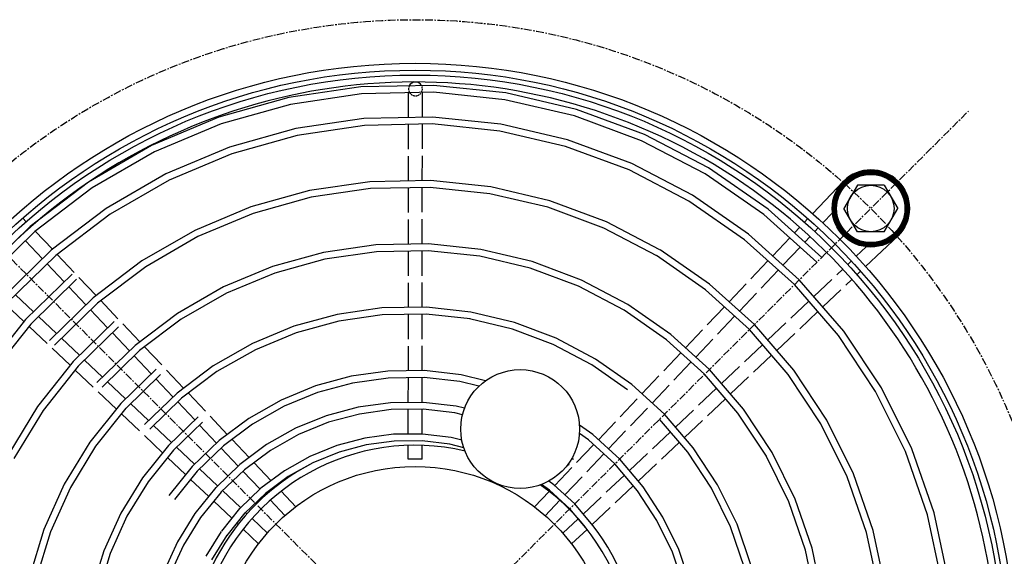
# Model space of a CAD drawing. Extents: x -7 to 21701, y 0 to 4849.
# Drawn here: x 12288 to 12605, y 1122 to 1295 of the extents above; entities that cross this region are included whole.
import ezdxf

# ---------------------------------------------------------------- set-up
doc = ezdxf.new("R2010")
doc.units = 0
doc.header["$LTSCALE"] = 2
doc.linetypes.add('CENTER', pattern=[2, 1.25, -0.25, 0.25, -0.25])
doc.linetypes.add('HIDDEN', pattern=[0.375, 0.25, -0.125])
for name, color, linetype in [('CENTER', 1, 'CENTER'), ('HIDDEN', 4, 'HIDDEN'), ('MARK BV', 7, 'CONTINUOUS')]:
    doc.layers.add(name, color=color, linetype=linetype)

msp = doc.modelspace()

# ---------------------------------------------------------------- linework, layer by layer
at = {"layer": 'CENTER'}
for p, q in [((12236.8, 910.02), (12592.98, 1265.65)), ((12237.08, 1265.92), (12592.7, 909.75))]:
    msp.add_line(p, q, dxfattribs=at)
msp.add_circle((12414.89, 1087.83), 207.25, dxfattribs=at)
at = {"layer": 'HIDDEN'}
msp.add_arc((12415.03, 1272.79), 2.22, 154.2426, 28.2793, dxfattribs=at)
at = {"layer": 'MARK BV'}
for p, q in [((12420.87, 1273.93), (12397.48, 1273.41)), ((12444.11, 1271.51), (12420.87, 1273.93)), ((12397.48, 1273.41), (12374.31, 1269.97)), ((12397.67, 1271.2), (12374.78, 1267.79)), ((12420.78, 1271.7), (12397.67, 1271.2)), ((12412.81, 1263.55), (12412.81, 1271.53)), ((12417.25, 1263.65), (12417.25, 1271.63)), ((12443.74, 1269.31), (12420.78, 1271.7)), ((12466.85, 1266.2), (12444.11, 1271.51)), ((12374.31, 1269.97), (12351.74, 1263.64)), ((12374.78, 1267.79), (12352.47, 1261.54)), ((12466.2, 1264.07), (12443.74, 1269.31)), ((12488.71, 1258.1), (12466.85, 1266.2)), ((12351.74, 1263.64), (12330.11, 1254.52)), ((12352.47, 1261.54), (12331.1, 1252.52)), ((12398.43, 1263.24), (12376.54, 1260)), ((12398.62, 1261.03), (12377, 1257.82)), ((12420.54, 1263.72), (12398.43, 1263.24)), ((12420.45, 1261.5), (12398.62, 1261.03)), ((12412.8, 1253.35), (12412.8, 1261.33)), ((12417.24, 1253.45), (12417.24, 1261.43)), ((12442.14, 1259.23), (12420.45, 1261.5)), ((12442.51, 1261.42), (12420.54, 1263.72)), ((12463.99, 1256.39), (12442.51, 1261.42)), ((12487.81, 1256.06), (12466.2, 1264.07)), ((12376.54, 1260), (12355.19, 1254.02)), ((12463.35, 1254.26), (12442.14, 1259.23)), ((12509.36, 1247.33), (12488.71, 1258.1)), ((12377, 1257.82), (12355.92, 1251.92)), ((12484.65, 1248.72), (12463.99, 1256.39)), ((12508.21, 1245.42), (12487.81, 1256.06)), ((12330.11, 1254.52), (12309.77, 1242.74)), ((12331.1, 1252.52), (12311, 1240.89)), ((12355.19, 1254.02), (12334.74, 1245.41)), ((12355.92, 1251.92), (12335.73, 1243.42)), ((12483.75, 1246.69), (12463.35, 1254.26)), ((12412.79, 1243.16), (12412.8, 1251.13)), ((12417.23, 1243.25), (12417.24, 1251.23)), ((12504.16, 1238.54), (12484.65, 1248.72)), ((12334.74, 1245.41), (12315.51, 1234.29)), ((12503.01, 1236.63), (12483.75, 1246.69)), ((12527.1, 1232.32), (12508.21, 1245.42)), ((12528.48, 1234.07), (12509.36, 1247.33)), ((12550.19, 1238.55), (12557.29, 1245.64)), ((12550.3, 1238.84), (12557, 1245.52)), ((12550.43, 1239.14), (12556.7, 1245.39)), ((12550.58, 1239.47), (12556.37, 1245.25)), ((12554.74, 1242.91), (12557.57, 1245.74)), ((12555.4, 1243.39), (12557.83, 1245.82)), ((12555.89, 1243.7), (12558.09, 1245.9)), ((12556.3, 1243.94), (12558.34, 1245.97)), ((12556.67, 1244.13), (12558.58, 1246.04)), ((12557.01, 1244.29), (12558.81, 1246.09)), ((12557.32, 1244.43), (12559.04, 1246.14)), ((12557.61, 1244.54), (12559.26, 1246.19)), ((12557.89, 1244.65), (12559.48, 1246.23)), ((12558.16, 1244.74), (12559.69, 1246.26)), ((12558.42, 1244.82), (12559.9, 1246.29)), ((12558.67, 1244.89), (12560.1, 1246.32)), ((12558.9, 1244.95), (12560.3, 1246.34)), ((12559.14, 1245), (12560.49, 1246.36)), ((12559.36, 1245.05), (12560.69, 1246.38)), ((12559.58, 1245.1), (12560.88, 1246.39)), ((12559.79, 1245.13), (12561.06, 1246.4)), ((12560, 1245.16), (12561.24, 1246.4)), ((12560.21, 1245.19), (12561.42, 1246.41)), ((12560.41, 1245.21), (12561.6, 1246.41)), ((12560.6, 1245.23), (12561.78, 1246.41)), ((12560.79, 1245.25), (12561.95, 1246.4)), ((12560.98, 1245.26), (12562.12, 1246.39)), ((12561.17, 1245.27), (12562.29, 1246.39)), ((12561.35, 1245.27), (12562.45, 1246.37)), ((12561.53, 1245.27), (12562.62, 1246.36)), ((12561.7, 1245.27), (12562.78, 1246.35)), ((12561.88, 1245.27), (12562.94, 1246.33)), ((12562.05, 1245.26), (12563.1, 1246.31)), ((12562.22, 1245.25), (12563.25, 1246.29)), ((12562.38, 1245.24), (12563.41, 1246.27)), ((12562.54, 1245.23), (12563.56, 1246.24)), ((12562.71, 1245.21), (12563.71, 1246.21)), ((12562.86, 1245.19), (12563.86, 1246.19)), ((12563.02, 1245.17), (12564.01, 1246.16)), ((12563.18, 1245.15), (12564.15, 1246.13)), ((12563.33, 1245.13), (12564.3, 1246.09)), ((12563.48, 1245.1), (12564.44, 1246.06)), ((12563.63, 1245.08), (12564.58, 1246.02)), ((12563.78, 1245.05), (12564.72, 1245.99)), ((12563.92, 1245.01), (12564.86, 1245.95)), ((12564.07, 1244.98), (12565, 1245.91)), ((12564.21, 1244.95), (12565.13, 1245.87)), ((12564.35, 1244.91), (12565.27, 1245.83)), ((12564.49, 1244.87), (12565.4, 1245.78)), ((12564.63, 1244.83), (12565.53, 1245.74)), ((12564.76, 1244.79), (12565.66, 1245.69)), ((12564.9, 1244.75), (12565.79, 1245.64)), ((12565.03, 1244.71), (12565.92, 1245.59)), ((12565.16, 1244.66), (12566.05, 1245.54)), ((12565.29, 1244.62), (12566.17, 1245.49)), ((12565.42, 1244.57), (12566.3, 1245.44)), ((12565.55, 1244.52), (12566.42, 1245.39)), ((12565.68, 1244.47), (12566.54, 1245.33)), ((12565.8, 1244.42), (12566.66, 1245.28)), ((12565.93, 1244.37), (12566.78, 1245.22)), ((12309.77, 1242.74), (12291.05, 1228.5)), ((12335.73, 1243.42), (12316.74, 1232.44)), ((12400.35, 1242.9), (12380.98, 1240.06)), ((12419.89, 1243.3), (12400.35, 1242.9)), ((12439.3, 1241.25), (12419.89, 1243.3)), ((12542.86, 1232.61), (12552.77, 1243.07)), ((12550.75, 1239.81), (12556.02, 1245.08)), ((12550.96, 1240.19), (12555.64, 1244.87)), ((12551.21, 1240.62), (12555.21, 1244.62)), ((12551.53, 1241.12), (12554.71, 1244.3)), ((12552.02, 1241.79), (12554.05, 1243.81)), ((12566.05, 1244.31), (12566.9, 1245.16)), ((12566.17, 1244.26), (12567.02, 1245.11)), ((12566.29, 1244.2), (12567.14, 1245.05)), ((12566.41, 1244.14), (12567.25, 1244.98)), ((12566.53, 1244.08), (12567.37, 1244.92)), ((12566.65, 1244.02), (12567.48, 1244.86)), ((12566.76, 1243.96), (12567.6, 1244.8)), ((12566.88, 1243.9), (12567.71, 1244.73)), ((12566.99, 1243.84), (12567.82, 1244.66)), ((12567.1, 1243.77), (12567.93, 1244.6)), ((12567.21, 1243.71), (12568.04, 1244.53)), ((12567.32, 1243.64), (12568.14, 1244.46)), ((12567.43, 1243.57), (12568.25, 1244.39)), ((12567.54, 1243.5), (12568.36, 1244.32)), ((12567.65, 1243.43), (12568.46, 1244.25)), ((12567.75, 1243.36), (12568.57, 1244.18)), ((12567.86, 1243.29), (12568.67, 1244.1)), ((12567.96, 1243.22), (12568.77, 1244.03)), ((12568.06, 1243.14), (12568.87, 1243.95)), ((12568.16, 1243.07), (12568.97, 1243.87)), ((12568.26, 1242.99), (12569.07, 1243.8)), ((12568.36, 1242.91), (12569.17, 1243.72)), ((12568.46, 1242.83), (12569.27, 1243.64)), ((12568.56, 1242.75), (12569.36, 1243.56)), ((12568.65, 1242.67), (12569.46, 1243.48)), ((12568.75, 1242.59), (12569.55, 1243.4)), ((12568.84, 1242.51), (12569.65, 1243.31)), ((12568.94, 1242.43), (12569.74, 1243.23)), ((12569.03, 1242.34), (12569.83, 1243.14)), ((12569.12, 1242.26), (12569.92, 1243.06)), ((12569.21, 1242.17), (12570.01, 1242.97)), ((12569.3, 1242.08), (12570.1, 1242.88)), ((12569.39, 1241.99), (12570.19, 1242.8)), ((12569.48, 1241.9), (12570.28, 1242.71)), ((12569.56, 1241.81), (12570.37, 1242.62)), ((12569.65, 1241.72), (12570.45, 1242.52)), ((12569.73, 1241.63), (12570.54, 1242.43)), ((12569.82, 1241.54), (12570.62, 1242.34)), ((12569.9, 1241.44), (12570.7, 1242.24)), ((12569.98, 1241.35), (12570.78, 1242.15)), ((12570.04, 1242.74), (12570.2, 1242.57)), ((12570.06, 1241.25), (12570.86, 1242.05)), ((12311, 1240.89), (12292.5, 1226.82)), ((12380.98, 1240.06), (12362.1, 1234.8)), ((12400.53, 1240.69), (12381.44, 1237.88)), ((12419.8, 1241.08), (12400.53, 1240.69)), ((12412.78, 1232.96), (12412.79, 1240.94)), ((12417.22, 1233.05), (12417.23, 1241.03)), ((12438.93, 1239.05), (12419.8, 1241.08)), ((12457.64, 1234.65), (12438.93, 1239.05)), ((12458.28, 1236.78), (12439.3, 1241.25)), ((12549.73, 1237.03), (12551.54, 1238.83)), ((12549.79, 1237.26), (12551.7, 1239.17)), ((12549.85, 1237.5), (12551.89, 1239.53)), ((12549.92, 1237.75), (12552.13, 1239.95)), ((12550, 1238), (12552.44, 1240.44)), ((12550.09, 1238.27), (12552.92, 1241.09)), ((12557.23, 1241.77), (12552.9, 1234.28)), ((12565.88, 1241.77), (12557.23, 1241.77)), ((12565.88, 1241.77), (12570.21, 1234.26)), ((12570.14, 1241.15), (12570.94, 1241.96)), ((12570.22, 1241.05), (12571.02, 1241.86)), ((12570.29, 1240.95), (12571.1, 1241.76)), ((12570.37, 1240.85), (12571.18, 1241.66)), ((12570.44, 1240.75), (12571.26, 1241.56)), ((12570.52, 1240.65), (12571.33, 1241.46)), ((12570.59, 1240.54), (12571.41, 1241.36)), ((12570.66, 1240.44), (12571.48, 1241.25)), ((12570.73, 1240.33), (12571.55, 1241.15)), ((12570.8, 1240.23), (12571.62, 1241.04)), ((12570.87, 1240.12), (12571.69, 1240.94)), ((12570.94, 1240.01), (12571.76, 1240.83)), ((12571.01, 1239.9), (12571.83, 1240.72)), ((12571.07, 1239.79), (12571.9, 1240.61)), ((12571.14, 1239.68), (12571.97, 1240.5)), ((12571.2, 1239.56), (12572.03, 1240.39)), ((12571.26, 1239.45), (12572.1, 1240.28)), ((12571.32, 1239.33), (12572.16, 1240.17)), ((12571.38, 1239.21), (12572.22, 1240.05)), ((12571.44, 1239.1), (12572.28, 1239.94)), ((12571.5, 1238.98), (12572.35, 1239.82)), ((12571.55, 1238.86), (12572.4, 1239.71)), ((12571.61, 1238.73), (12572.46, 1239.59)), ((12571.66, 1238.61), (12572.52, 1239.47)), ((12571.72, 1238.49), (12572.58, 1239.35)), ((12571.77, 1238.36), (12572.63, 1239.23)), ((12571.82, 1238.24), (12572.69, 1239.1)), ((12571.87, 1238.11), (12572.74, 1238.98)), ((12571.91, 1237.98), (12572.79, 1238.85)), ((12381.44, 1237.88), (12362.83, 1232.7)), ((12476.53, 1229.98), (12458.28, 1236.78)), ((12520.9, 1224.21), (12503.01, 1236.63)), ((12522.22, 1226), (12504.16, 1238.54)), ((12549.42, 1234.78), (12550.69, 1236.04)), ((12549.42, 1234.59), (12550.66, 1235.83)), ((12549.43, 1234.96), (12550.73, 1236.26)), ((12549.44, 1235.15), (12550.77, 1236.48)), ((12549.46, 1235.34), (12550.82, 1236.7)), ((12549.48, 1235.54), (12550.87, 1236.93)), ((12549.5, 1235.74), (12550.94, 1237.17)), ((12549.53, 1235.94), (12551.01, 1237.42)), ((12549.56, 1236.15), (12551.09, 1237.67)), ((12549.59, 1236.36), (12551.18, 1237.94)), ((12549.63, 1236.58), (12551.28, 1238.22)), ((12549.68, 1236.8), (12551.4, 1238.52)), ((12571.96, 1237.85), (12572.84, 1238.73)), ((12572, 1237.71), (12572.89, 1238.6)), ((12572.05, 1237.58), (12572.94, 1238.47)), ((12572.09, 1237.45), (12572.99, 1238.34)), ((12572.13, 1237.31), (12573.03, 1238.21)), ((12572.17, 1237.17), (12573.08, 1238.08)), ((12572.2, 1237.03), (12573.12, 1237.95)), ((12572.24, 1236.89), (12573.16, 1237.81)), ((12572.27, 1236.75), (12573.2, 1237.68)), ((12572.31, 1236.6), (12573.24, 1237.54)), ((12572.34, 1236.46), (12573.28, 1237.4)), ((12572.37, 1236.31), (12573.32, 1237.26)), ((12572.39, 1236.16), (12573.35, 1237.12)), ((12572.42, 1236.01), (12573.38, 1236.97)), ((12572.44, 1235.86), (12573.42, 1236.83)), ((12572.46, 1235.7), (12573.45, 1236.68)), ((12572.48, 1235.54), (12573.48, 1236.54)), ((12572.5, 1235.38), (12573.5, 1236.39)), ((12572.51, 1235.22), (12573.53, 1236.24)), ((12572.53, 1235.06), (12573.55, 1236.08)), ((12572.54, 1234.89), (12573.58, 1235.93)), ((12572.55, 1234.72), (12573.6, 1235.77)), ((12315.51, 1234.29), (12297.8, 1220.84)), ((12362.1, 1234.8), (12344.01, 1227.21)), ((12362.83, 1232.7), (12344.99, 1225.21)), ((12475.62, 1227.95), (12457.64, 1234.65)), ((12545.77, 1218.53), (12528.48, 1234.07)), ((12549.2, 1232.85), (12546.15, 1229.63)), ((12549.41, 1234.41), (12550.63, 1235.63)), ((12549.41, 1234.24), (12550.61, 1235.43)), ((12549.41, 1234.06), (12550.59, 1235.23)), ((12549.42, 1233.89), (12550.57, 1235.04)), ((12549.42, 1233.72), (12550.56, 1234.85)), ((12549.43, 1233.55), (12550.55, 1234.67)), ((12549.44, 1233.39), (12550.55, 1234.49)), ((12549.46, 1233.22), (12550.55, 1234.31)), ((12549.47, 1233.06), (12550.55, 1234.13)), ((12549.49, 1232.9), (12550.55, 1233.96)), ((12549.51, 1232.74), (12550.56, 1233.79)), ((12549.53, 1232.59), (12550.57, 1233.62)), ((12549.55, 1232.43), (12550.58, 1233.46)), ((12549.58, 1232.28), (12550.59, 1233.29)), ((12549.6, 1232.13), (12550.61, 1233.13)), ((12549.63, 1231.98), (12550.62, 1232.97)), ((12549.66, 1231.83), (12550.64, 1232.82)), ((12549.69, 1231.69), (12550.66, 1232.66)), ((12549.72, 1231.54), (12550.69, 1232.51)), ((12557.22, 1226.77), (12552.9, 1234.28)), ((12565.87, 1226.77), (12570.21, 1234.26)), ((12572.09, 1231.08), (12573.57, 1232.57)), ((12572.16, 1231.33), (12573.6, 1232.77)), ((12572.22, 1231.57), (12573.62, 1232.97)), ((12572.28, 1231.81), (12573.64, 1233.17)), ((12572.33, 1232.03), (12573.66, 1233.36)), ((12572.37, 1232.25), (12573.67, 1233.55)), ((12572.41, 1232.47), (12573.68, 1233.74)), ((12572.44, 1232.68), (12573.69, 1233.92)), ((12572.47, 1232.88), (12573.69, 1234.1)), ((12572.49, 1233.08), (12573.69, 1234.28)), ((12572.51, 1233.28), (12573.69, 1234.45)), ((12572.53, 1233.47), (12573.69, 1234.63)), ((12572.54, 1233.66), (12573.68, 1234.8)), ((12572.55, 1234.55), (12573.62, 1235.62)), ((12572.55, 1234.02), (12573.66, 1235.13)), ((12572.55, 1233.84), (12573.67, 1234.96)), ((12572.56, 1234.38), (12573.63, 1235.46)), ((12572.56, 1234.2), (12573.65, 1235.29)), ((12289.77, 1230.03), (12288.68, 1231.19)), ((12316.74, 1232.44), (12299.25, 1219.15)), ((12412.77, 1222.76), (12412.78, 1230.74)), ((12417.22, 1222.85), (12417.22, 1230.83)), ((12493.69, 1220.99), (12476.53, 1229.98)), ((12544.18, 1216.97), (12527.1, 1232.32)), ((12540.23, 1229.83), (12541.33, 1231)), ((12549.76, 1231.4), (12550.71, 1232.36)), ((12549.79, 1231.26), (12550.74, 1232.21)), ((12549.83, 1231.12), (12550.77, 1232.06)), ((12549.87, 1230.98), (12550.8, 1231.91)), ((12549.91, 1230.84), (12550.83, 1231.77)), ((12549.95, 1230.71), (12550.87, 1231.63)), ((12549.99, 1230.57), (12550.9, 1231.49)), ((12550.03, 1230.44), (12550.94, 1231.35)), ((12550.08, 1230.31), (12550.98, 1231.21)), ((12550.12, 1230.18), (12551.02, 1231.07)), ((12550.17, 1230.05), (12551.06, 1230.94)), ((12550.22, 1229.92), (12551.11, 1230.8)), ((12550.27, 1229.79), (12551.15, 1230.67)), ((12550.32, 1229.67), (12551.2, 1230.54)), ((12550.37, 1229.54), (12551.24, 1230.41)), ((12550.42, 1229.42), (12551.29, 1230.28)), ((12550.48, 1229.29), (12551.34, 1230.16)), ((12550.53, 1229.17), (12551.39, 1230.03)), ((12550.59, 1229.05), (12551.45, 1229.91)), ((12550.65, 1228.93), (12551.5, 1229.79)), ((12550.71, 1228.82), (12551.56, 1229.66)), ((12550.77, 1228.7), (12551.61, 1229.54)), ((12550.83, 1228.58), (12551.67, 1229.42)), ((12565.85, 1222.92), (12572.9, 1229.95)), ((12566.14, 1223.03), (12572.78, 1229.66)), ((12566.45, 1223.16), (12572.65, 1229.35)), ((12570.09, 1227.32), (12573, 1230.23)), ((12570.61, 1228.03), (12573.09, 1230.5)), ((12570.94, 1228.53), (12573.17, 1230.76)), ((12571.19, 1228.95), (12573.24, 1231)), ((12571.38, 1229.32), (12573.31, 1231.25)), ((12571.55, 1229.66), (12573.37, 1231.48)), ((12571.69, 1229.98), (12573.42, 1231.71)), ((12571.81, 1230.28), (12573.46, 1231.93)), ((12571.91, 1230.56), (12573.5, 1232.15)), ((12572, 1230.83), (12573.54, 1232.36)), ((12291.05, 1228.5), (12274.24, 1212.01)), ((12292.5, 1226.82), (12275.9, 1210.52)), ((12298.18, 1221.13), (12292.68, 1226.95)), ((12344.01, 1227.21), (12326.98, 1217.39)), ((12492.66, 1219.02), (12475.62, 1227.95)), ((12536.99, 1226.42), (12538.7, 1228.22)), ((12544.62, 1228.02), (12543.52, 1226.86)), ((12550.89, 1228.47), (12551.73, 1229.31)), ((12550.95, 1228.35), (12551.79, 1229.19)), ((12551.01, 1228.24), (12551.85, 1229.07)), ((12551.08, 1228.13), (12551.91, 1228.96)), ((12551.15, 1228.02), (12551.98, 1228.85)), ((12551.21, 1227.91), (12552.04, 1228.73)), ((12551.28, 1227.8), (12552.11, 1228.62)), ((12551.35, 1227.69), (12552.17, 1228.51)), ((12551.42, 1227.58), (12552.24, 1228.4)), ((12551.49, 1227.48), (12552.31, 1228.3)), ((12551.56, 1227.37), (12552.38, 1228.19)), ((12551.63, 1227.27), (12552.45, 1228.08)), ((12551.71, 1227.17), (12552.52, 1227.98)), ((12551.78, 1227.06), (12552.59, 1227.87)), ((12551.86, 1226.96), (12552.67, 1227.77)), ((12551.93, 1226.86), (12552.74, 1227.67)), ((12552.01, 1226.76), (12552.82, 1227.57)), ((12552.09, 1226.66), (12552.9, 1227.47)), ((12552.17, 1226.57), (12552.98, 1227.37)), ((12552.25, 1226.47), (12553.06, 1227.27)), ((12552.33, 1226.37), (12553.14, 1227.18)), ((12552.41, 1226.28), (12553.22, 1227.08)), ((12552.49, 1226.19), (12553.3, 1226.99)), ((12552.58, 1226.09), (12553.38, 1226.9)), ((12552.66, 1226), (12553.47, 1226.8)), ((12552.75, 1225.91), (12553.55, 1226.71)), ((12552.84, 1225.82), (12553.64, 1226.62)), ((12552.92, 1225.73), (12553.73, 1226.53)), ((12553.01, 1225.64), (12553.81, 1226.44)), ((12553.1, 1225.55), (12553.9, 1226.36)), ((12553.19, 1225.47), (12553.99, 1226.27)), ((12553.28, 1225.38), (12554.09, 1226.18)), ((12565.87, 1226.77), (12557.22, 1226.77)), ((12566.78, 1223.31), (12572.5, 1229.03)), ((12567.13, 1223.49), (12572.32, 1228.67)), ((12567.52, 1223.7), (12572.11, 1228.29)), ((12567.95, 1223.95), (12571.86, 1227.85)), ((12568.47, 1224.29), (12571.52, 1227.34)), ((12569.17, 1224.82), (12570.99, 1226.63)), ((12289.49, 1223.86), (12294.97, 1218.06)), ((12344.99, 1225.21), (12328.21, 1215.54)), ((12536.96, 1209.76), (12520.79, 1224.3)), ((12538.54, 1211.31), (12522.22, 1226)), ((12529.98, 1219.02), (12535.46, 1224.81)), ((12541.99, 1225.24), (12540.29, 1223.45)), ((12553.07, 1225.8), (12553.23, 1225.64)), ((12553.37, 1225.3), (12554.18, 1226.1)), ((12553.47, 1225.21), (12554.27, 1226.02)), ((12553.56, 1225.13), (12554.37, 1225.93)), ((12553.66, 1225.05), (12554.46, 1225.85)), ((12553.75, 1224.97), (12554.56, 1225.77)), ((12553.85, 1224.89), (12554.66, 1225.69)), ((12553.95, 1224.81), (12554.75, 1225.61)), ((12554.04, 1224.73), (12554.85, 1225.54)), ((12554.14, 1224.65), (12554.95, 1225.46)), ((12554.24, 1224.58), (12555.06, 1225.39)), ((12554.35, 1224.5), (12555.16, 1225.31)), ((12554.45, 1224.43), (12555.26, 1225.24)), ((12554.55, 1224.35), (12555.37, 1225.17)), ((12554.65, 1224.28), (12555.47, 1225.1)), ((12554.76, 1224.21), (12555.58, 1225.03)), ((12554.87, 1224.14), (12555.69, 1224.96)), ((12554.97, 1224.07), (12555.8, 1224.89)), ((12555.08, 1224), (12555.91, 1224.82)), ((12555.19, 1223.93), (12556.02, 1224.76)), ((12555.3, 1223.86), (12556.13, 1224.69)), ((12555.41, 1223.8), (12556.24, 1224.63)), ((12555.52, 1223.73), (12556.36, 1224.57)), ((12555.64, 1223.67), (12556.47, 1224.51)), ((12555.75, 1223.61), (12556.59, 1224.45)), ((12555.86, 1223.54), (12556.71, 1224.39)), ((12555.98, 1223.48), (12556.83, 1224.33)), ((12556.1, 1223.42), (12556.95, 1224.27)), ((12556.22, 1223.37), (12557.07, 1224.22)), ((12556.34, 1223.31), (12557.19, 1224.16)), ((12556.46, 1223.25), (12557.32, 1224.11)), ((12556.58, 1223.2), (12557.44, 1224.06)), ((12556.7, 1223.14), (12557.57, 1224.01)), ((12556.82, 1223.09), (12557.7, 1223.96)), ((12556.95, 1223.04), (12557.83, 1223.91)), ((12557.07, 1222.99), (12557.96, 1223.87)), ((12557.2, 1222.94), (12558.09, 1223.82)), ((12557.33, 1222.89), (12558.22, 1223.78)), ((12557.46, 1222.84), (12558.36, 1223.74)), ((12557.59, 1222.79), (12558.49, 1223.7)), ((12557.72, 1222.75), (12558.63, 1223.66)), ((12557.86, 1222.71), (12558.77, 1223.62)), ((12557.99, 1222.66), (12558.91, 1223.58)), ((12558.13, 1222.62), (12559.06, 1223.55)), ((12558.26, 1222.58), (12559.2, 1223.52)), ((12558.4, 1222.55), (12559.35, 1223.49)), ((12558.54, 1222.51), (12559.49, 1223.46)), ((12558.68, 1222.47), (12559.64, 1223.43)), ((12558.83, 1222.44), (12559.79, 1223.41)), ((12558.97, 1222.41), (12559.95, 1223.38)), ((12559.12, 1222.38), (12560.1, 1223.36)), ((12559.27, 1222.35), (12560.26, 1223.34)), ((12559.41, 1222.32), (12560.42, 1223.32)), ((12559.57, 1222.29), (12560.58, 1223.31)), ((12559.72, 1222.27), (12560.74, 1223.29)), ((12559.86, 1215.57), (12570.34, 1225.47)), ((12559.87, 1222.25), (12560.91, 1223.28)), ((12560.03, 1222.23), (12561.08, 1223.27)), ((12560.19, 1222.21), (12561.25, 1223.27)), ((12560.35, 1222.19), (12561.42, 1223.26)), ((12560.51, 1222.17), (12561.6, 1223.26)), ((12560.67, 1222.16), (12561.78, 1223.27)), ((12560.84, 1222.15), (12561.96, 1223.27)), ((12561.01, 1222.14), (12562.15, 1223.28)), ((12561.18, 1222.14), (12562.33, 1223.29)), ((12561.35, 1222.13), (12562.53, 1223.31)), ((12561.52, 1222.13), (12562.72, 1223.33)), ((12561.7, 1222.13), (12562.92, 1223.35)), ((12561.88, 1222.13), (12563.13, 1223.38)), ((12562.07, 1222.14), (12563.34, 1223.41)), ((12562.25, 1222.15), (12563.55, 1223.45)), ((12562.44, 1222.16), (12563.77, 1223.49)), ((12562.63, 1222.18), (12564, 1223.54)), ((12562.83, 1222.2), (12564.23, 1223.59)), ((12563.03, 1222.22), (12564.47, 1223.66)), ((12563.23, 1222.25), (12564.72, 1223.73)), ((12563.44, 1222.28), (12564.98, 1223.81)), ((12563.65, 1222.31), (12565.25, 1223.9)), ((12563.87, 1222.35), (12565.53, 1224.01)), ((12564.09, 1222.4), (12565.83, 1224.13)), ((12564.32, 1222.45), (12566.14, 1224.27)), ((12564.56, 1222.51), (12566.48, 1224.43)), ((12564.8, 1222.57), (12566.86, 1224.63)), ((12565.05, 1222.64), (12567.28, 1224.87)), ((12565.3, 1222.72), (12567.78, 1225.2)), ((12565.57, 1222.81), (12568.48, 1225.72)), ((12297.8, 1220.84), (12281.9, 1205.25)), ((12385.43, 1220.12), (12369.01, 1215.58)), ((12402.26, 1222.57), (12385.43, 1220.12)), ((12402.44, 1220.35), (12385.89, 1217.94)), ((12419.24, 1222.88), (12402.26, 1222.57)), ((12419.14, 1220.66), (12402.44, 1220.35)), ((12412.77, 1212.57), (12412.77, 1220.54)), ((12417.21, 1212.64), (12417.21, 1220.62)), ((12435.72, 1218.88), (12419.14, 1220.66)), ((12436.1, 1221.07), (12419.24, 1222.88)), ((12452.57, 1217.17), (12436.1, 1221.07)), ((12509.69, 1209.86), (12493.81, 1220.92)), ((12538.77, 1221.84), (12533.28, 1216.05)), ((12560.11, 1221.92), (12556.89, 1218.87)), ((12299.25, 1219.15), (12283.55, 1203.76)), ((12305.22, 1213.68), (12299.71, 1219.5)), ((12326.98, 1217.39), (12311.3, 1205.51)), ((12385.89, 1217.94), (12369.74, 1213.47)), ((12451.93, 1215.04), (12435.72, 1218.88)), ((12468.41, 1211.24), (12452.57, 1217.17)), ((12508.31, 1208.12), (12492.54, 1219.1)), ((12522.97, 1211.62), (12528.45, 1217.41)), ((12555.27, 1217.35), (12554.11, 1216.25)), ((12296.49, 1216.45), (12301.97, 1210.65)), ((12328.21, 1215.54), (12312.75, 1203.82)), ((12369.01, 1215.58), (12353.27, 1209)), ((12467.5, 1209.21), (12451.93, 1215.04)), ((12531.75, 1214.44), (12526.27, 1208.64)), ((12552.5, 1214.72), (12550.61, 1212.94)), ((12557.08, 1212.95), (12558.25, 1214.05)), ((12304.55, 1213.17), (12289.56, 1198.49)), ((12306, 1211.49), (12291.21, 1197)), ((12312.25, 1206.23), (12306.75, 1212.05)), ((12369.74, 1213.47), (12354.26, 1207.01)), ((12412.76, 1202.37), (12412.76, 1210.35)), ((12417.2, 1202.44), (12417.21, 1210.42)), ((12483.35, 1203.38), (12468.41, 1211.24)), ((12552.88, 1194.72), (12538.54, 1211.31)), ((12548.99, 1211.41), (12543.19, 1205.93)), ((12553.51, 1209.58), (12555.47, 1211.42)), ((12303.5, 1209.03), (12308.98, 1203.23)), ((12353.27, 1209), (12338.46, 1200.49)), ((12482.19, 1201.48), (12467.5, 1209.21)), ((12522.5, 1195.32), (12508.31, 1208.12)), ((12524.09, 1196.87), (12509.69, 1209.86)), ((12515.95, 1204.22), (12521.44, 1210)), ((12551.11, 1193.37), (12536.96, 1209.76)), ((12546.1, 1202.57), (12551.9, 1208.05)), ((12286.37, 1206.52), (12292.15, 1201.03)), ((12311.3, 1205.51), (12297.22, 1191.73)), ((12319.29, 1198.78), (12313.79, 1204.6)), ((12354.26, 1207.01), (12339.68, 1198.64)), ((12524.74, 1207.03), (12519.25, 1201.24)), ((12541.58, 1204.41), (12535.78, 1198.93)), ((12289.05, 1197.85), (12283.24, 1203.36)), ((12312.75, 1203.82), (12298.87, 1190.24)), ((12310.5, 1201.62), (12315.98, 1195.82)), ((12404.17, 1202.23), (12389.88, 1200.18)), ((12418.59, 1202.47), (12404.17, 1202.23)), ((12432.89, 1200.9), (12418.59, 1202.47)), ((12446.87, 1197.55), (12432.89, 1200.9)), ((12495.78, 1191.99), (12482.19, 1201.48)), ((12497.16, 1193.73), (12483.35, 1203.38)), ((12508.94, 1196.81), (12514.43, 1202.6)), ((12538.68, 1195.57), (12544.48, 1201.05)), ((12289.56, 1198.49), (12276.51, 1182.02)), ((12293.77, 1199.5), (12299.56, 1194.02)), ((12318.05, 1197.84), (12304.88, 1184.97)), ((12338.46, 1200.49), (12324.8, 1190.18)), ((12339.68, 1198.64), (12326.25, 1188.49)), ((12389.88, 1200.18), (12375.92, 1196.35)), ((12390.33, 1198), (12376.64, 1194.25)), ((12404.35, 1200.01), (12390.33, 1198)), ((12418.49, 1200.24), (12404.35, 1200.01)), ((12412.75, 1192.17), (12412.76, 1200.15)), ((12417.19, 1192.24), (12417.2, 1200.22)), ((12432.58, 1198.7), (12418.49, 1200.24)), ((12446.21, 1195.43), (12432.45, 1198.72)), ((12517.72, 1199.63), (12512.24, 1193.84)), ((12291.21, 1197), (12278.34, 1180.75)), ((12296.49, 1190.81), (12290.67, 1196.32)), ((12319.5, 1196.16), (12306.53, 1183.48)), ((12326.33, 1191.33), (12320.82, 1197.16)), ((12375.92, 1196.35), (12362.54, 1190.8)), ((12459.37, 1190.46), (12446.21, 1195.43)), ((12460.28, 1192.49), (12446.87, 1197.55)), ((12501.93, 1189.41), (12507.41, 1195.2)), ((12534.96, 1180.86), (12522.5, 1195.32)), ((12536.74, 1182.2), (12524.09, 1196.87)), ((12534.16, 1197.4), (12528.36, 1191.92)), ((12565.02, 1176.47), (12552.88, 1194.72)), ((12301.17, 1192.49), (12306.96, 1187.01)), ((12317.51, 1194.2), (12322.98, 1188.4)), ((12376.64, 1194.25), (12363.52, 1188.8)), ((12472.94, 1185.8), (12460.28, 1192.49)), ((12508.05, 1180.88), (12495.78, 1191.99)), ((12509.64, 1182.44), (12497.16, 1193.73)), ((12510.71, 1192.23), (12505.22, 1186.44)), ((12531.26, 1188.56), (12537.06, 1194.04)), ((12563.09, 1175.36), (12551.11, 1193.37)), ((12303.92, 1183.77), (12298.11, 1189.28)), ((12324.8, 1190.18), (12312.53, 1178.21)), ((12326.25, 1188.49), (12314.18, 1176.72)), ((12333.37, 1183.88), (12327.86, 1189.7)), ((12362.54, 1190.8), (12349.93, 1183.59)), ((12363.52, 1188.8), (12351.15, 1181.73)), ((12412.74, 1181.98), (12412.75, 1189.95)), ((12417.18, 1182.04), (12417.19, 1190.02)), ((12471.78, 1183.9), (12459.37, 1190.46)), ((12526.74, 1190.4), (12520.94, 1184.92)), ((12304.88, 1184.97), (12293.4, 1170.53)), ((12308.57, 1185.48), (12314.36, 1179.99)), ((12324.51, 1186.79), (12329.99, 1180.99)), ((12484.63, 1177.59), (12472.94, 1185.8)), ((12494.92, 1182.02), (12500.4, 1187.8)), ((12523.84, 1181.55), (12529.64, 1187.03)), ((12306.53, 1183.48), (12295.22, 1169.26)), ((12311.35, 1176.73), (12305.54, 1182.24)), ((12331.55, 1182.51), (12320.19, 1171.46)), ((12340.4, 1176.43), (12334.9, 1182.25)), ((12349.93, 1183.59), (12338.31, 1174.85)), ((12406.09, 1181.89), (12394.32, 1180.24)), ((12417.94, 1182.05), (12406.09, 1181.89)), ((12429.69, 1180.72), (12417.94, 1182.05)), ((12483.24, 1175.86), (12471.78, 1183.9)), ((12503.69, 1184.82), (12498.21, 1179.03)), ((12520.59, 1169.69), (12509.64, 1182.44)), ((12519.33, 1183.39), (12513.53, 1177.91)), ((12547.43, 1166.08), (12536.74, 1182.2)), ((12333, 1180.82), (12321.79, 1169.91)), ((12331.51, 1179.37), (12336.99, 1173.57)), ((12351.15, 1181.73), (12339.75, 1173.16)), ((12394.32, 1180.24), (12382.83, 1177.13)), ((12406.26, 1179.67), (12394.77, 1178.06)), ((12417.83, 1179.83), (12406.26, 1179.67)), ((12412.73, 1171.78), (12412.74, 1179.76)), ((12417.18, 1171.83), (12417.18, 1179.82)), ((12429.3, 1178.53), (12417.83, 1179.83)), ((12437.6, 1178.8), (12429.69, 1180.72)), ((12487.91, 1174.62), (12493.39, 1180.4)), ((12518.81, 1168.35), (12508.05, 1180.88)), ((12516.42, 1174.54), (12522.23, 1180.02)), ((12545.5, 1164.97), (12534.96, 1180.86)), ((12315.97, 1178.47), (12321.76, 1172.98)), ((12382.83, 1177.13), (12371.8, 1172.59)), ((12394.77, 1178.06), (12383.55, 1175.02)), ((12435.47, 1177.03), (12429.3, 1178.53)), ((12495.19, 1168), (12484.63, 1177.59)), ((12496.68, 1177.42), (12491.19, 1171.63)), ((12511.91, 1176.39), (12506.11, 1170.91)), ((12574.75, 1156.88), (12565.02, 1176.47)), ((12318.78, 1169.69), (12312.97, 1175.2)), ((12338.31, 1174.85), (12327.85, 1164.7)), ((12339.75, 1173.16), (12329.5, 1163.2)), ((12347.44, 1168.97), (12341.94, 1174.8)), ((12371.8, 1172.59), (12361.4, 1166.69)), ((12383.55, 1175.02), (12372.78, 1170.59)), ((12480.9, 1167.22), (12486.38, 1173)), ((12509, 1167.53), (12514.81, 1173.02)), ((12572.7, 1156.02), (12563.09, 1175.36)), ((12293.4, 1170.53), (12283.81, 1154.75)), ((12295.22, 1169.26), (12285.78, 1153.71)), ((12320.19, 1171.46), (12310.29, 1159.04)), ((12321.88, 1170.02), (12312.11, 1157.77)), ((12323.37, 1171.45), (12329.16, 1165.97)), ((12338.52, 1171.96), (12344, 1166.16)), ((12372.78, 1170.59), (12362.62, 1164.83)), ((12396.55, 1170.28), (12386.29, 1167.52)), ((12407.04, 1171.72), (12396.55, 1170.28)), ((12407.21, 1169.5), (12396.99, 1168.09)), ((12417.61, 1171.84), (12407.04, 1171.72)), ((12417.5, 1169.62), (12407.21, 1169.5)), ((12412.73, 1161.59), (12412.73, 1169.56)), ((12417.17, 1161.63), (12417.17, 1169.61)), ((12427.69, 1168.44), (12417.5, 1169.62)), ((12428.09, 1170.63), (12417.61, 1171.84)), ((12430.82, 1169.96), (12428.09, 1170.63)), ((12489.67, 1170.02), (12484.18, 1164.23)), ((12504.49, 1169.38), (12498.69, 1163.9)), ((12529.84, 1155.69), (12520.59, 1169.69)), ((12326.21, 1162.65), (12320.4, 1168.16)), ((12345.06, 1167.18), (12335.51, 1157.94)), ((12354.48, 1161.52), (12348.98, 1167.35)), ((12361.4, 1166.69), (12351.81, 1159.52)), ((12386.29, 1167.52), (12376.44, 1163.49)), ((12396.99, 1168.09), (12387, 1165.41)), ((12430.17, 1167.84), (12427.69, 1168.44)), ((12502.66, 1155.84), (12493.59, 1166.45)), ((12504.44, 1157.18), (12495.19, 1168)), ((12501.58, 1160.52), (12507.39, 1166.01)), ((12527.95, 1154.53), (12518.81, 1168.35)), ((12556, 1148.77), (12547.43, 1166.08)), ((12330.77, 1164.44), (12336.56, 1158.96)), ((12346.5, 1165.49), (12337.15, 1156.44)), ((12345.52, 1164.54), (12351, 1158.74)), ((12362.62, 1164.83), (12353.25, 1157.82)), ((12376.44, 1163.49), (12367.14, 1158.24)), ((12387, 1165.41), (12377.41, 1161.49)), ((12472.11, 1161.46), (12467.8, 1164.5)), ((12473.89, 1159.82), (12479.37, 1165.61)), ((12553.95, 1147.91), (12545.5, 1164.97)), ((12333.64, 1155.61), (12327.83, 1161.12)), ((12361.53, 1154.06), (12356.02, 1159.89)), ((12377.41, 1161.49), (12368.36, 1156.38)), ((12398.77, 1160.31), (12389.75, 1157.91)), ((12408, 1161.55), (12398.77, 1160.31)), ((12417.29, 1161.63), (12408, 1161.55)), ((12426.49, 1160.55), (12417.29, 1161.63)), ((12429.94, 1159.69), (12426.49, 1160.55)), ((12470.71, 1159.72), (12467.79, 1161.79)), ((12479.14, 1152.02), (12470.71, 1159.72)), ((12480.74, 1153.56), (12472.11, 1161.46)), ((12482.65, 1162.62), (12477.17, 1156.83)), ((12497.08, 1162.38), (12491.28, 1156.9)), ((12310.29, 1159.04), (12302.01, 1145.46)), ((12312.11, 1157.77), (12303.98, 1144.43)), ((12335.51, 1157.94), (12327.18, 1147.55)), ((12338.17, 1157.43), (12343.96, 1151.95)), ((12351.81, 1159.52), (12343.17, 1151.18)), ((12353.25, 1157.82), (12344.81, 1149.68)), ((12352.53, 1157.13), (12358.01, 1151.32)), ((12367.14, 1158.24), (12358.56, 1151.85)), ((12389.75, 1157.91), (12381.07, 1154.39)), ((12399.21, 1158.12), (12390.45, 1155.8)), ((12408.16, 1159.33), (12399.21, 1158.12)), ((12417.17, 1159.41), (12408.16, 1159.33)), ((12412.72, 1153.52), (12412.72, 1157.97)), ((12417.16, 1153.52), (12417.17, 1157.96)), ((12426.09, 1158.36), (12417.17, 1159.41)), ((12430.58, 1157.24), (12426.09, 1158.36)), ((12466.89, 1152.43), (12472.36, 1158.21)), ((12494.16, 1153.51), (12499.97, 1159)), ((12512.25, 1145.3), (12504.44, 1157.18)), ((12581.95, 1136.24), (12574.75, 1156.88)), ((12337.15, 1156.44), (12329, 1146.27)), ((12341.07, 1148.57), (12335.26, 1154.08)), ((12368.36, 1156.38), (12360, 1150.16)), ((12381.07, 1154.39), (12372.88, 1149.79)), ((12390.45, 1155.8), (12382.03, 1152.38)), ((12417.16, 1153.52), (12412.72, 1153.52)), ((12465.84, 1153.39), (12465.32, 1153.76)), ((12475.64, 1155.22), (12470.16, 1149.43)), ((12488.3, 1144.66), (12480.74, 1153.56)), ((12489.66, 1155.37), (12483.86, 1149.89)), ((12510.32, 1144.2), (12502.66, 1155.84)), ((12535.2, 1139.81), (12527.88, 1154.65)), ((12537.25, 1140.67), (12529.84, 1155.69)), ((12579.81, 1135.64), (12572.7, 1156.02)), ((12343.17, 1151.18), (12335.62, 1141.81)), ((12345.57, 1150.42), (12351.36, 1144.94)), ((12358.56, 1151.85), (12350.88, 1144.47)), ((12360, 1150.16), (12352.41, 1142.87)), ((12368.57, 1146.6), (12363.06, 1152.44)), ((12382.03, 1152.38), (12374.09, 1147.92)), ((12459.88, 1145.04), (12465.36, 1150.82)), ((12464.44, 1151.66), (12464.11, 1151.9)), ((12486.51, 1143.33), (12479.14, 1152.02)), ((12486.74, 1146.5), (12492.54, 1151.99)), ((12327.18, 1147.55), (12320.2, 1136.18)), ((12344.81, 1149.68), (12337.44, 1140.52)), ((12348.49, 1141.54), (12342.68, 1147.04)), ((12359.53, 1149.71), (12365.01, 1143.91)), ((12372.88, 1149.79), (12365.31, 1144.19)), ((12374.09, 1147.92), (12366.74, 1142.49)), ((12468.63, 1147.81), (12463.14, 1142.03)), ((12482.24, 1148.36), (12476.44, 1142.88)), ((12560.19, 1129.95), (12553.95, 1147.91)), ((12562.33, 1130.55), (12556, 1148.77)), ((12302.01, 1145.46), (12295.48, 1130.93)), ((12303.98, 1144.43), (12297.56, 1130.15)), ((12329, 1146.27), (12322.17, 1135.14)), ((12350.78, 1144.37), (12344.07, 1136.06)), ((12365.31, 1144.19), (12358.54, 1137.71)), ((12370.26, 1144.82), (12370.11, 1144.98)), ((12458.18, 1143.59), (12455.62, 1145.42)), ((12459.58, 1145.32), (12457.93, 1146.5)), ((12466.29, 1139.12), (12459.58, 1145.32)), ((12479.31, 1139.49), (12485.12, 1144.97)), ((12494.66, 1134.91), (12488.3, 1144.66)), ((12516.44, 1131.71), (12510.32, 1144.2)), ((12518.5, 1132.57), (12512.25, 1145.3)), ((12352.51, 1142.97), (12345.88, 1134.78)), ((12352.97, 1143.41), (12358.76, 1137.93)), ((12366.74, 1142.49), (12360.07, 1136.11)), ((12366.54, 1142.29), (12366.84, 1141.97)), ((12376.49, 1138.23), (12371.79, 1143.2)), ((12453.37, 1138.17), (12458.08, 1143.13)), ((12464.68, 1137.59), (12458.18, 1143.59)), ((12474.82, 1141.35), (12469.02, 1135.87)), ((12492.73, 1133.82), (12486.51, 1143.33)), ((12542.71, 1124.86), (12537.25, 1140.67)), ((12355.92, 1134.5), (12350.11, 1140)), ((12358.44, 1137.61), (12352.56, 1130.37)), ((12368.37, 1140.36), (12373.04, 1135.41)), ((12461.5, 1140.29), (12456.81, 1135.34)), ((12470.41, 1130.77), (12464.68, 1137.59)), ((12472.1, 1132.2), (12466.29, 1139.12)), ((12471.88, 1132.47), (12477.69, 1137.96)), ((12540.57, 1124.27), (12535.2, 1139.81)), ((12320.2, 1136.18), (12314.7, 1124)), ((12322.17, 1135.14), (12316.78, 1123.21)), ((12344.07, 1136.06), (12338.4, 1126.9)), ((12345.88, 1134.78), (12340.36, 1125.85)), ((12360.16, 1136.21), (12354.28, 1128.97)), ((12360.37, 1136.4), (12360.83, 1135.97)), ((12362.44, 1134.44), (12367.38, 1129.76)), ((12467.41, 1134.36), (12462.46, 1129.68)), ((12499.75, 1124.46), (12494.66, 1134.91)), ((12584.3, 1114.56), (12579.81, 1135.64)), ((12586.5, 1114.89), (12581.95, 1136.24)), ((12357.97, 1132.55), (12357.53, 1132.97)), ((12497.69, 1123.62), (12492.73, 1133.82)), ((12520.95, 1118.58), (12516.44, 1131.71)), ((12523.09, 1119.17), (12518.5, 1132.57)), ((12295.48, 1130.93), (12290.82, 1115.67)), ((12297.56, 1130.15), (12292.99, 1115.16)), ((12352.48, 1130.26), (12347.54, 1122.32)), ((12354.36, 1129.09), (12349.42, 1121.15)), ((12364.56, 1126.32), (12359.59, 1131.02)), ((12465.28, 1126.24), (12470.26, 1130.94)), ((12564.12, 1111.38), (12560.19, 1129.95)), ((12566.32, 1111.7), (12562.33, 1130.55)), ((12338.4, 1126.9), (12333.92, 1117.07)), ((12340.36, 1125.85), (12335.99, 1116.28)), ((12546.14, 1108.52), (12542.71, 1124.86)), ((12314.7, 1124), (12310.76, 1111.2)), ((12316.78, 1123.21), (12312.92, 1110.68)), ((12501.33, 1112.9), (12497.69, 1123.62)), ((12503.47, 1113.48), (12499.75, 1124.46)), ((12543.94, 1108.2), (12540.57, 1124.27))]:
    msp.add_line(p, q, dxfattribs=at)
for centre, radius in [((12414.89, 1087.83), 193.22), ((12414.89, 1087.83), 191), ((12414.89, 1087.83), 189.4), ((12561.55, 1234.27), 12.43), ((12561.55, 1234.27), 12.14), ((12561.55, 1234.27), 11), ((12561.55, 1234.27), 7.5), ((12448.72, 1163.25), 19.12), ((12414.89, 1087.83), 63.36)]:
    msp.add_circle(centre, radius, dxfattribs=at)
for centre, radius, start, end in [((12414.89, 1087.83), 187.18, 203.3663, 135.6763), ((12415.03, 1272.79), 2.22, 28.2793, 154.2426), ((12561.55, 1234.27), 12.43, 314.9558, 134.9558), ((12414.89, 1087.83), 70.17, 76.741, 54.9355), ((12414.89, 1087.83), 72.39, 116.9796, 37.7934)]:
    msp.add_arc(centre, radius, start, end, dxfattribs=at)

doc.saveas('drawing.dxf')
